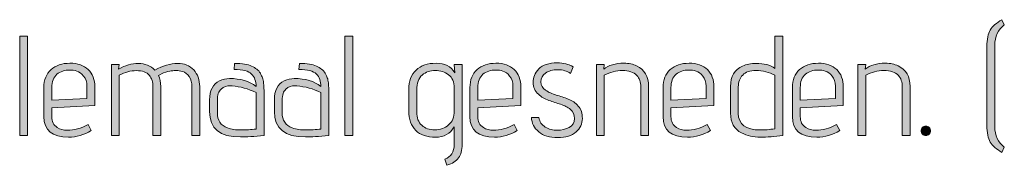
# Model space of a CAD drawing. Units: inches. Extents: x 5 to 1525, y -755 to -5.
# Drawn here: x 555 to 614, y -374 to -365 of the extents above; entities that cross this region are included whole.
import ezdxf

# ---------------------------------------------------------------- set-up
doc = ezdxf.new("R2010")
doc.units = ezdxf.units.IN
doc.header["$MEASUREMENT"] = 0
doc.layers.add('OPMERKINGEN', color=7, linetype='Continuous')

# ---------------------------------------------------------------- blocks, each defined once
blk = doc.blocks.new('block 3')
at = {"layer": 'OPMERKINGEN'}
h = blk.add_hatch(color=250, dxfattribs=at)
h.dxf.hatch_style = 2
edge = h.paths.add_edge_path()
edge.add_spline(control_points=[(614.255, -373.024), (614.255, -373.024), (614.103, -373.338), (614.103, -373.338), (613.781, -373.151), (613.553, -372.947), (613.417, -372.724), (613.282, -372.501), (613.214, -372.169), (613.214, -371.729), (613.214, -371.729), (613.214, -367.022), (613.214, -367.022), (613.214, -366.581), (613.282, -366.25), (613.417, -366.027), (613.553, -365.804), (613.781, -365.599), (614.103, -365.413), (614.103, -365.413), (614.255, -365.726), (614.255, -365.726), (613.877, -366.008), (613.688, -366.415), (613.688, -366.945), (613.688, -366.945), (613.688, -371.805), (613.688, -371.805), (613.688, -372.336), (613.877, -372.742), (614.255, -373.024)], knot_values=[0, 0, 0, 0, 1, 1, 1, 2, 2, 2, 3, 3, 3, 4, 4, 4, 5, 5, 5, 6, 6, 6, 7, 7, 7, 8, 8, 8, 9, 9, 9, 10, 10, 10, 10], degree=3, periodic=1)
h = blk.add_hatch(color=250, dxfattribs=at)
h.dxf.hatch_style = 2
h.paths.add_polyline_path([(555.81, -372.33), (555.336, -372.33), (555.336, -366.403), (555.81, -366.403)])
h = blk.add_hatch(color=250, dxfattribs=at)
h.dxf.hatch_style = 2
h.paths.add_polyline_path([(575.275, -372.33), (574.801, -372.33), (574.801, -366.403), (575.275, -366.403)])
h = blk.add_hatch(color=250, dxfattribs=at)
h.dxf.hatch_style = 2
edge = h.paths.add_edge_path()
edge.add_spline(control_points=[(599.405, -368.021), (599.873, -368.021), (600.246, -368.119), (600.523, -368.317), (600.523, -368.317), (600.523, -366.403), (600.523, -366.403), (600.523, -366.403), (600.997, -366.403), (600.997, -366.403), (600.997, -366.403), (600.997, -372.33), (600.997, -372.33), (600.511, -372.398), (600.063, -372.432), (599.651, -372.432), (599.239, -372.432), (598.866, -372.347), (598.533, -372.178), (598.093, -371.952), (597.873, -371.56), (597.873, -371.001), (597.873, -371.001), (597.873, -369.401), (597.873, -369.401), (597.873, -368.808), (598.112, -368.402), (598.592, -368.181), (598.824, -368.074), (599.095, -368.021), (599.405, -368.021)], knot_values=[0, 0, 0, 0, 1, 1, 1, 2, 2, 2, 3, 3, 3, 4, 4, 4, 5, 5, 5, 6, 6, 6, 7, 7, 7, 8, 8, 8, 9, 9, 9, 10, 10, 10, 10], degree=3, periodic=1)
edge = h.paths.add_edge_path()
edge.add_spline(control_points=[(600.523, -368.732), (600.178, -368.54), (599.803, -368.444), (599.397, -368.444), (599.041, -368.444), (598.776, -368.534), (598.6, -368.715), (598.425, -368.896), (598.338, -369.133), (598.338, -369.426), (598.338, -369.426), (598.338, -371.009), (598.338, -371.009), (598.338, -371.67), (598.781, -372), (599.667, -372), (599.921, -372), (600.206, -371.975), (600.523, -371.924), (600.523, -371.924), (600.523, -368.732), (600.523, -368.732)], knot_values=[0, 0, 0, 0, 1, 1, 1, 2, 2, 2, 3, 3, 3, 4, 4, 4, 5, 5, 5, 6, 6, 6, 7, 7, 7, 7], degree=3, periodic=1)
h = blk.add_hatch(color=250, dxfattribs=at)
h.dxf.hatch_style = 2
edge = h.paths.add_edge_path()
edge.add_spline(control_points=[(558.198, -372.017), (558.587, -372.017), (558.999, -371.901), (559.434, -371.67), (559.434, -371.67), (559.62, -372.034), (559.62, -372.034), (559.186, -372.299), (558.731, -372.432), (558.257, -372.432), (557.275, -372.432), (556.784, -372.02), (556.784, -371.196), (556.784, -371.196), (556.784, -369.46), (556.784, -369.46), (556.784, -369.003), (556.927, -368.647), (557.211, -368.393), (557.496, -368.139), (557.873, -368.012), (558.342, -368.012), (558.81, -368.012), (559.176, -368.138), (559.438, -368.389), (559.701, -368.64), (559.832, -368.989), (559.832, -369.434), (559.832, -369.434), (559.832, -370.535), (559.832, -370.535), (559.832, -370.535), (557.258, -370.679), (557.258, -370.679), (557.258, -370.679), (557.258, -371.196), (557.258, -371.196), (557.258, -371.5), (557.368, -371.721), (557.588, -371.856), (557.758, -371.963), (557.961, -372.017), (558.198, -372.017)], knot_values=[0, 0, 0, 0, 1, 1, 1, 2, 2, 2, 3, 3, 3, 4, 4, 4, 5, 5, 5, 6, 6, 6, 7, 7, 7, 8, 8, 8, 9, 9, 9, 10, 10, 10, 11, 11, 11, 12, 12, 12, 13, 13, 13, 14, 14, 14, 14], degree=3, periodic=1)
edge = h.paths.add_edge_path()
edge.add_spline(control_points=[(559.358, -370.112), (559.358, -370.112), (559.358, -369.375), (559.358, -369.375), (559.358, -369.133), (559.293, -368.934), (559.163, -368.778), (559.033, -368.623), (558.898, -368.524), (558.757, -368.482), (558.616, -368.44), (558.474, -368.419), (558.334, -368.419), (558.023, -368.419), (557.766, -368.503), (557.563, -368.672), (557.36, -368.842), (557.258, -369.107), (557.258, -369.468), (557.258, -369.468), (557.258, -370.213), (557.258, -370.213), (557.258, -370.213), (559.358, -370.112), (559.358, -370.112)], knot_values=[0, 0, 0, 0, 1, 1, 1, 2, 2, 2, 3, 3, 3, 4, 4, 4, 5, 5, 5, 6, 6, 6, 7, 7, 7, 8, 8, 8, 8], degree=3, periodic=1)
h = blk.add_hatch(color=250, dxfattribs=at)
h.dxf.hatch_style = 2
edge = h.paths.add_edge_path()
edge.add_spline(control_points=[(563.422, -368.427), (563.901, -368.156), (564.356, -368.021), (564.785, -368.021), (565.191, -368.021), (565.513, -368.15), (565.75, -368.41), (565.987, -368.67), (566.106, -369), (566.106, -369.401), (566.106, -369.401), (566.106, -372.33), (566.106, -372.33), (566.106, -372.33), (565.64, -372.33), (565.64, -372.33), (565.64, -372.33), (565.64, -369.426), (565.64, -369.426), (565.64, -369.172), (565.586, -368.966), (565.479, -368.808), (565.372, -368.65), (565.242, -368.551), (565.09, -368.512), (564.937, -368.472), (564.815, -368.452), (564.721, -368.452), (564.628, -368.452), (564.524, -368.456), (564.408, -368.465), (564.293, -368.474), (564.139, -368.515), (563.947, -368.588), (563.947, -368.588), (563.633, -368.74), (563.633, -368.74), (563.73, -368.932), (563.777, -369.152), (563.777, -369.401), (563.777, -369.401), (563.777, -372.33), (563.777, -372.33), (563.777, -372.33), (563.312, -372.33), (563.312, -372.33), (563.312, -372.33), (563.312, -369.426), (563.312, -369.426), (563.312, -369.133), (563.241, -368.904), (563.1, -368.74), (562.931, -368.548), (562.673, -368.452), (562.325, -368.452), (561.978, -368.452), (561.635, -368.546), (561.297, -368.732), (561.297, -368.732), (561.297, -372.33), (561.297, -372.33), (561.297, -372.33), (560.823, -372.33), (560.823, -372.33), (560.823, -372.33), (560.823, -368.088), (560.823, -368.088), (560.823, -368.088), (561.297, -368.088), (561.297, -368.088), (561.297, -368.088), (561.254, -368.359), (561.254, -368.359), (561.644, -368.139), (562.038, -368.029), (562.436, -368.029), (562.834, -368.029), (563.162, -368.162), (563.422, -368.427)], knot_values=[0, 0, 0, 0, 1, 1, 1, 2, 2, 2, 3, 3, 3, 4, 4, 4, 5, 5, 5, 6, 6, 6, 7, 7, 7, 8, 8, 8, 9, 9, 9, 10, 10, 10, 11, 11, 11, 12, 12, 12, 13, 13, 13, 14, 14, 14, 15, 15, 15, 16, 16, 16, 17, 17, 17, 18, 18, 18, 19, 19, 19, 20, 20, 20, 21, 21, 21, 22, 22, 22, 23, 23, 23, 24, 24, 24, 25, 25, 25, 26, 26, 26, 26], degree=3, periodic=1)
h = blk.add_hatch(color=250, dxfattribs=at)
h.dxf.hatch_style = 2
edge = h.paths.add_edge_path()
edge.add_spline(control_points=[(568.552, -372.415), (567.316, -372.415), (566.698, -371.91), (566.698, -370.899), (566.698, -370.899), (566.698, -370.197), (566.698, -370.197), (566.698, -369.638), (566.893, -369.262), (567.283, -369.07), (567.486, -368.975), (567.686, -368.926), (567.884, -368.926), (568.55, -368.926), (569.083, -369.084), (569.484, -369.401), (569.484, -369.09), (569.394, -368.843), (569.213, -368.66), (569.032, -368.476), (568.685, -368.385), (568.172, -368.385), (568.172, -368.385), (568.197, -368.021), (568.197, -368.021), (568.654, -368.021), (568.993, -368.074), (569.213, -368.181), (569.331, -368.244), (569.436, -368.306), (569.526, -368.368), (569.617, -368.43), (569.687, -368.512), (569.738, -368.613), (569.789, -368.715), (569.831, -368.804), (569.865, -368.88), (569.899, -368.956), (569.921, -369.059), (569.932, -369.189), (569.949, -369.387), (569.958, -369.593), (569.958, -369.807), (569.958, -369.807), (569.958, -372.33), (569.958, -372.33), (569.371, -372.387), (568.902, -372.415), (568.552, -372.415)], knot_values=[0, 0, 0, 0, 1, 1, 1, 2, 2, 2, 3, 3, 3, 4, 4, 4, 5, 5, 5, 6, 6, 6, 7, 7, 7, 8, 8, 8, 9, 9, 9, 10, 10, 10, 11, 11, 11, 12, 12, 12, 13, 13, 13, 14, 14, 14, 15, 15, 15, 16, 16, 16, 16], degree=3, periodic=1)
edge = h.paths.add_edge_path()
edge.add_spline(control_points=[(569.484, -371.941), (569.484, -371.941), (569.484, -369.765), (569.484, -369.765), (569.015, -369.539), (568.535, -369.406), (568.045, -369.367), (568.011, -369.361), (567.977, -369.358), (567.943, -369.358), (567.728, -369.358), (567.545, -369.425), (567.393, -369.557), (567.24, -369.69), (567.164, -369.912), (567.164, -370.222), (567.164, -370.222), (567.164, -370.959), (567.164, -370.959), (567.164, -371.427), (567.367, -371.732), (567.773, -371.873), (568.011, -371.958), (568.279, -372), (568.578, -372), (568.877, -372), (569.179, -371.98), (569.484, -371.941)], knot_values=[0, 0, 0, 0, 1, 1, 1, 2, 2, 2, 3, 3, 3, 4, 4, 4, 5, 5, 5, 6, 6, 6, 7, 7, 7, 8, 8, 8, 9, 9, 9, 9], degree=3, periodic=1)
h = blk.add_hatch(color=250, dxfattribs=at)
h.dxf.hatch_style = 2
edge = h.paths.add_edge_path()
edge.add_spline(control_points=[(572.43, -372.415), (571.194, -372.415), (570.576, -371.91), (570.576, -370.899), (570.576, -370.899), (570.576, -370.197), (570.576, -370.197), (570.576, -369.638), (570.771, -369.262), (571.16, -369.07), (571.364, -368.975), (571.564, -368.926), (571.761, -368.926), (572.427, -368.926), (572.961, -369.084), (573.362, -369.401), (573.362, -369.09), (573.271, -368.843), (573.091, -368.66), (572.91, -368.476), (572.563, -368.385), (572.049, -368.385), (572.049, -368.385), (572.075, -368.021), (572.075, -368.021), (572.532, -368.021), (572.87, -368.074), (573.091, -368.181), (573.209, -368.244), (573.313, -368.306), (573.404, -368.368), (573.494, -368.43), (573.565, -368.512), (573.616, -368.613), (573.667, -368.715), (573.709, -368.804), (573.743, -368.88), (573.777, -368.956), (573.799, -369.059), (573.81, -369.189), (573.827, -369.387), (573.836, -369.593), (573.836, -369.807), (573.836, -369.807), (573.836, -372.33), (573.836, -372.33), (573.249, -372.387), (572.78, -372.415), (572.43, -372.415)], knot_values=[0, 0, 0, 0, 1, 1, 1, 2, 2, 2, 3, 3, 3, 4, 4, 4, 5, 5, 5, 6, 6, 6, 7, 7, 7, 8, 8, 8, 9, 9, 9, 10, 10, 10, 11, 11, 11, 12, 12, 12, 13, 13, 13, 14, 14, 14, 15, 15, 15, 16, 16, 16, 16], degree=3, periodic=1)
edge = h.paths.add_edge_path()
edge.add_spline(control_points=[(573.362, -371.941), (573.362, -371.941), (573.362, -369.765), (573.362, -369.765), (572.893, -369.539), (572.413, -369.406), (571.922, -369.367), (571.889, -369.361), (571.855, -369.358), (571.821, -369.358), (571.606, -369.358), (571.423, -369.425), (571.271, -369.557), (571.118, -369.69), (571.042, -369.912), (571.042, -370.222), (571.042, -370.222), (571.042, -370.959), (571.042, -370.959), (571.042, -371.427), (571.245, -371.732), (571.651, -371.873), (571.889, -371.958), (572.157, -372), (572.456, -372), (572.755, -372), (573.057, -371.98), (573.362, -371.941)], knot_values=[0, 0, 0, 0, 1, 1, 1, 2, 2, 2, 3, 3, 3, 4, 4, 4, 5, 5, 5, 6, 6, 6, 7, 7, 7, 8, 8, 8, 9, 9, 9, 9], degree=3, periodic=1)
h = blk.add_hatch(color=250, dxfattribs=at)
h.dxf.hatch_style = 2
edge = h.paths.add_edge_path()
edge.add_spline(control_points=[(580.905, -374.108), (580.905, -374.108), (580.778, -373.744), (580.778, -373.744), (581.151, -373.603), (581.337, -373.309), (581.337, -372.863), (581.337, -372.863), (581.337, -371.814), (581.337, -371.814), (581.1, -372.226), (580.726, -372.432), (580.215, -372.432), (579.704, -372.432), (579.311, -372.296), (579.034, -372.025), (578.758, -371.754), (578.619, -371.359), (578.619, -370.84), (578.619, -370.84), (578.619, -369.578), (578.619, -369.578), (578.619, -369.082), (578.765, -368.697), (579.055, -368.423), (579.346, -368.149), (579.745, -368.012), (580.253, -368.012), (580.761, -368.012), (581.134, -368.201), (581.371, -368.579), (581.371, -368.579), (581.337, -368.088), (581.337, -368.088), (581.337, -368.088), (581.811, -368.088), (581.811, -368.088), (581.811, -368.088), (581.811, -372.872), (581.811, -372.872), (581.811, -373.211), (581.741, -373.476), (581.6, -373.668), (581.458, -373.86), (581.227, -374.006), (580.905, -374.108)], knot_values=[0, 0, 0, 0, 1, 1, 1, 2, 2, 2, 3, 3, 3, 4, 4, 4, 5, 5, 5, 6, 6, 6, 7, 7, 7, 8, 8, 8, 9, 9, 9, 10, 10, 10, 11, 11, 11, 12, 12, 12, 13, 13, 13, 14, 14, 14, 15, 15, 15, 15], degree=3, periodic=1)
edge = h.paths.add_edge_path()
edge.add_spline(control_points=[(581.337, -370.865), (581.337, -370.865), (581.337, -369.485), (581.337, -369.485), (581.337, -369.135), (581.224, -368.874), (580.998, -368.702), (580.773, -368.53), (580.508, -368.444), (580.203, -368.444), (579.898, -368.444), (579.637, -368.536), (579.42, -368.719), (579.202, -368.903), (579.094, -369.203), (579.094, -369.621), (579.094, -369.621), (579.094, -370.916), (579.094, -370.916), (579.094, -371.272), (579.194, -371.54), (579.394, -371.721), (579.594, -371.901), (579.857, -371.991), (580.182, -371.991), (580.506, -371.991), (580.78, -371.894), (581.003, -371.699), (581.226, -371.505), (581.337, -371.227), (581.337, -370.865)], knot_values=[0, 0, 0, 0, 1, 1, 1, 2, 2, 2, 3, 3, 3, 4, 4, 4, 5, 5, 5, 6, 6, 6, 7, 7, 7, 8, 8, 8, 9, 9, 9, 10, 10, 10, 10], degree=3, periodic=1)
h = blk.add_hatch(color=250, dxfattribs=at)
h.dxf.hatch_style = 2
edge = h.paths.add_edge_path()
edge.add_spline(control_points=[(583.691, -372.017), (584.08, -372.017), (584.492, -371.901), (584.927, -371.67), (584.927, -371.67), (585.113, -372.034), (585.113, -372.034), (584.679, -372.299), (584.224, -372.432), (583.75, -372.432), (582.768, -372.432), (582.277, -372.02), (582.277, -371.196), (582.277, -371.196), (582.277, -369.46), (582.277, -369.46), (582.277, -369.003), (582.42, -368.647), (582.704, -368.393), (582.989, -368.139), (583.366, -368.012), (583.835, -368.012), (584.303, -368.012), (584.669, -368.138), (584.931, -368.389), (585.194, -368.64), (585.325, -368.989), (585.325, -369.434), (585.325, -369.434), (585.325, -370.535), (585.325, -370.535), (585.325, -370.535), (582.751, -370.679), (582.751, -370.679), (582.751, -370.679), (582.751, -371.196), (582.751, -371.196), (582.751, -371.5), (582.861, -371.721), (583.081, -371.856), (583.251, -371.963), (583.454, -372.017), (583.691, -372.017)], knot_values=[0, 0, 0, 0, 1, 1, 1, 2, 2, 2, 3, 3, 3, 4, 4, 4, 5, 5, 5, 6, 6, 6, 7, 7, 7, 8, 8, 8, 9, 9, 9, 10, 10, 10, 11, 11, 11, 12, 12, 12, 13, 13, 13, 14, 14, 14, 14], degree=3, periodic=1)
edge = h.paths.add_edge_path()
edge.add_spline(control_points=[(584.851, -370.112), (584.851, -370.112), (584.851, -369.375), (584.851, -369.375), (584.851, -369.133), (584.786, -368.934), (584.656, -368.778), (584.526, -368.623), (584.391, -368.524), (584.25, -368.482), (584.109, -368.44), (583.967, -368.419), (583.827, -368.419), (583.516, -368.419), (583.259, -368.503), (583.056, -368.672), (582.853, -368.842), (582.751, -369.107), (582.751, -369.468), (582.751, -369.468), (582.751, -370.213), (582.751, -370.213), (582.751, -370.213), (584.851, -370.112), (584.851, -370.112)], knot_values=[0, 0, 0, 0, 1, 1, 1, 2, 2, 2, 3, 3, 3, 4, 4, 4, 5, 5, 5, 6, 6, 6, 7, 7, 7, 8, 8, 8, 8], degree=3, periodic=1)
h = blk.add_hatch(color=250, dxfattribs=at)
h.dxf.hatch_style = 2
edge = h.paths.add_edge_path()
edge.add_spline(control_points=[(585.96, -371.255), (585.96, -371.255), (586.409, -371.255), (586.409, -371.255), (586.443, -371.509), (586.57, -371.699), (586.79, -371.826), (587.01, -371.953), (587.251, -372.017), (587.513, -372.017), (587.776, -372.017), (588.012, -371.959), (588.221, -371.843), (588.429, -371.728), (588.534, -371.553), (588.534, -371.318), (588.534, -371.084), (588.453, -370.902), (588.292, -370.772), (588.132, -370.642), (587.936, -370.541), (587.704, -370.467), (587.472, -370.394), (587.239, -370.316), (587.002, -370.234), (586.764, -370.153), (586.555, -370.03), (586.375, -369.866), (586.16, -369.675), (586.053, -369.436), (586.053, -369.151), (586.053, -368.866), (586.167, -368.6), (586.396, -368.355), (586.625, -368.109), (586.996, -367.987), (587.509, -367.987), (587.69, -367.987), (587.859, -368.008), (588.018, -368.05), (588.175, -368.093), (588.288, -368.134), (588.356, -368.173), (588.356, -368.173), (588.458, -368.232), (588.458, -368.232), (588.458, -368.232), (588.297, -368.622), (588.297, -368.622), (588.094, -368.475), (587.84, -368.402), (587.535, -368.402), (587.23, -368.402), (586.986, -368.466), (586.802, -368.596), (586.619, -368.726), (586.527, -368.901), (586.527, -369.121), (586.527, -369.336), (586.621, -369.504), (586.807, -369.625), (586.993, -369.746), (587.206, -369.842), (587.446, -369.913), (587.686, -369.984), (587.924, -370.064), (588.161, -370.154), (588.399, -370.244), (588.599, -370.383), (588.762, -370.569), (588.926, -370.755), (589.008, -371.004), (589.008, -371.314), (589.008, -371.625), (588.882, -371.893), (588.631, -372.119), (588.38, -372.344), (588.013, -372.457), (587.531, -372.457), (587.048, -372.457), (586.668, -372.341), (586.392, -372.11), (586.115, -371.878), (585.971, -371.594), (585.96, -371.255)], knot_values=[0, 0, 0, 0, 1, 1, 1, 2, 2, 2, 3, 3, 3, 4, 4, 4, 5, 5, 5, 6, 6, 6, 7, 7, 7, 8, 8, 8, 9, 9, 9, 10, 10, 10, 11, 11, 11, 12, 12, 12, 13, 13, 13, 14, 14, 14, 15, 15, 15, 16, 16, 16, 17, 17, 17, 18, 18, 18, 19, 19, 19, 20, 20, 20, 21, 21, 21, 22, 22, 22, 23, 23, 23, 24, 24, 24, 25, 25, 25, 26, 26, 26, 27, 27, 27, 28, 28, 28, 28], degree=3, periodic=1)
h = blk.add_hatch(color=250, dxfattribs=at)
h.dxf.hatch_style = 2
edge = h.paths.add_edge_path()
edge.add_spline(control_points=[(590.286, -368.376), (590.574, -368.134), (590.978, -368.012), (591.497, -368.012), (591.791, -368.012), (592.042, -368.066), (592.25, -368.173), (592.73, -368.393), (592.97, -368.802), (592.97, -369.401), (592.97, -369.401), (592.97, -372.33), (592.97, -372.33), (592.97, -372.33), (592.505, -372.33), (592.505, -372.33), (592.505, -372.33), (592.505, -369.426), (592.505, -369.426), (592.505, -369.133), (592.426, -368.904), (592.268, -368.74), (592.075, -368.543), (591.789, -368.444), (591.408, -368.444), (591.027, -368.444), (590.664, -368.54), (590.32, -368.732), (590.32, -368.732), (590.32, -372.33), (590.32, -372.33), (590.32, -372.33), (589.846, -372.33), (589.846, -372.33), (589.846, -372.33), (589.846, -368.088), (589.846, -368.088), (589.846, -368.088), (590.32, -368.088), (590.32, -368.088), (590.32, -368.088), (590.286, -368.376), (590.286, -368.376)], knot_values=[0, 0, 0, 0, 1, 1, 1, 2, 2, 2, 3, 3, 3, 4, 4, 4, 5, 5, 5, 6, 6, 6, 7, 7, 7, 8, 8, 8, 9, 9, 9, 10, 10, 10, 11, 11, 11, 12, 12, 12, 13, 13, 13, 14, 14, 14, 14], degree=3, periodic=1)
h = blk.add_hatch(color=250, dxfattribs=at)
h.dxf.hatch_style = 2
edge = h.paths.add_edge_path()
edge.add_spline(control_points=[(595.248, -372.017), (595.637, -372.017), (596.049, -371.901), (596.484, -371.67), (596.484, -371.67), (596.67, -372.034), (596.67, -372.034), (596.235, -372.299), (595.781, -372.432), (595.307, -372.432), (594.325, -372.432), (593.834, -372.02), (593.834, -371.196), (593.834, -371.196), (593.834, -369.46), (593.834, -369.46), (593.834, -369.003), (593.976, -368.647), (594.261, -368.393), (594.546, -368.139), (594.923, -368.012), (595.392, -368.012), (595.86, -368.012), (596.226, -368.138), (596.488, -368.389), (596.751, -368.64), (596.882, -368.989), (596.882, -369.434), (596.882, -369.434), (596.882, -370.535), (596.882, -370.535), (596.882, -370.535), (594.308, -370.679), (594.308, -370.679), (594.308, -370.679), (594.308, -371.196), (594.308, -371.196), (594.308, -371.5), (594.418, -371.721), (594.638, -371.856), (594.807, -371.963), (595.011, -372.017), (595.248, -372.017)], knot_values=[0, 0, 0, 0, 1, 1, 1, 2, 2, 2, 3, 3, 3, 4, 4, 4, 5, 5, 5, 6, 6, 6, 7, 7, 7, 8, 8, 8, 9, 9, 9, 10, 10, 10, 11, 11, 11, 12, 12, 12, 13, 13, 13, 14, 14, 14, 14], degree=3, periodic=1)
edge = h.paths.add_edge_path()
edge.add_spline(control_points=[(596.408, -370.112), (596.408, -370.112), (596.408, -369.375), (596.408, -369.375), (596.408, -369.133), (596.343, -368.934), (596.213, -368.778), (596.083, -368.623), (595.948, -368.524), (595.807, -368.482), (595.666, -368.44), (595.524, -368.419), (595.383, -368.419), (595.073, -368.419), (594.816, -368.503), (594.613, -368.672), (594.41, -368.842), (594.308, -369.107), (594.308, -369.468), (594.308, -369.468), (594.308, -370.213), (594.308, -370.213), (594.308, -370.213), (596.408, -370.112), (596.408, -370.112)], knot_values=[0, 0, 0, 0, 1, 1, 1, 2, 2, 2, 3, 3, 3, 4, 4, 4, 5, 5, 5, 6, 6, 6, 7, 7, 7, 8, 8, 8, 8], degree=3, periodic=1)
h = blk.add_hatch(color=250, dxfattribs=at)
h.dxf.hatch_style = 2
edge = h.paths.add_edge_path()
edge.add_spline(control_points=[(602.986, -372.017), (603.376, -372.017), (603.788, -371.901), (604.222, -371.67), (604.222, -371.67), (604.409, -372.034), (604.409, -372.034), (603.974, -372.299), (603.52, -372.432), (603.045, -372.432), (602.064, -372.432), (601.572, -372.02), (601.572, -371.196), (601.572, -371.196), (601.572, -369.46), (601.572, -369.46), (601.572, -369.003), (601.715, -368.647), (602, -368.393), (602.285, -368.139), (602.662, -368.012), (603.13, -368.012), (603.599, -368.012), (603.964, -368.138), (604.227, -368.389), (604.489, -368.64), (604.62, -368.989), (604.62, -369.434), (604.62, -369.434), (604.62, -370.535), (604.62, -370.535), (604.62, -370.535), (602.046, -370.679), (602.046, -370.679), (602.046, -370.679), (602.046, -371.196), (602.046, -371.196), (602.046, -371.5), (602.157, -371.721), (602.377, -371.856), (602.546, -371.963), (602.749, -372.017), (602.986, -372.017)], knot_values=[0, 0, 0, 0, 1, 1, 1, 2, 2, 2, 3, 3, 3, 4, 4, 4, 5, 5, 5, 6, 6, 6, 7, 7, 7, 8, 8, 8, 9, 9, 9, 10, 10, 10, 11, 11, 11, 12, 12, 12, 13, 13, 13, 14, 14, 14, 14], degree=3, periodic=1)
edge = h.paths.add_edge_path()
edge.add_spline(control_points=[(604.146, -370.112), (604.146, -370.112), (604.146, -369.375), (604.146, -369.375), (604.146, -369.133), (604.081, -368.934), (603.951, -368.778), (603.822, -368.623), (603.686, -368.524), (603.545, -368.482), (603.404, -368.44), (603.263, -368.419), (603.122, -368.419), (602.811, -368.419), (602.554, -368.503), (602.351, -368.672), (602.148, -368.842), (602.046, -369.107), (602.046, -369.468), (602.046, -369.468), (602.046, -370.213), (602.046, -370.213), (602.046, -370.213), (604.146, -370.112), (604.146, -370.112)], knot_values=[0, 0, 0, 0, 1, 1, 1, 2, 2, 2, 3, 3, 3, 4, 4, 4, 5, 5, 5, 6, 6, 6, 7, 7, 7, 8, 8, 8, 8], degree=3, periodic=1)
h = blk.add_hatch(color=250, dxfattribs=at)
h.dxf.hatch_style = 2
edge = h.paths.add_edge_path()
edge.add_spline(control_points=[(605.933, -368.376), (606.22, -368.134), (606.624, -368.012), (607.143, -368.012), (607.437, -368.012), (607.688, -368.066), (607.897, -368.173), (608.377, -368.393), (608.616, -368.802), (608.616, -369.401), (608.616, -369.401), (608.616, -372.33), (608.616, -372.33), (608.616, -372.33), (608.151, -372.33), (608.151, -372.33), (608.151, -372.33), (608.151, -369.426), (608.151, -369.426), (608.151, -369.133), (608.072, -368.904), (607.914, -368.74), (607.722, -368.543), (607.435, -368.444), (607.054, -368.444), (606.673, -368.444), (606.311, -368.54), (605.966, -368.732), (605.966, -368.732), (605.966, -372.33), (605.966, -372.33), (605.966, -372.33), (605.492, -372.33), (605.492, -372.33), (605.492, -372.33), (605.492, -368.088), (605.492, -368.088), (605.492, -368.088), (605.966, -368.088), (605.966, -368.088), (605.966, -368.088), (605.933, -368.376), (605.933, -368.376)], knot_values=[0, 0, 0, 0, 1, 1, 1, 2, 2, 2, 3, 3, 3, 4, 4, 4, 5, 5, 5, 6, 6, 6, 7, 7, 7, 8, 8, 8, 9, 9, 9, 10, 10, 10, 11, 11, 11, 12, 12, 12, 13, 13, 13, 14, 14, 14, 14], degree=3, periodic=1)
h = blk.add_hatch(color=250, dxfattribs=at)
h.dxf.hatch_style = 2
edge = h.paths.add_edge_path()
edge.add_spline(control_points=[(609.755, -372.245), (609.702, -372.302), (609.635, -372.33), (609.556, -372.33), (609.477, -372.33), (609.411, -372.302), (609.357, -372.245), (609.304, -372.189), (609.277, -372.124), (609.277, -372.051), (609.277, -371.977), (609.304, -371.913), (609.357, -371.856), (609.411, -371.8), (609.477, -371.771), (609.556, -371.771), (609.635, -371.771), (609.702, -371.8), (609.755, -371.856), (609.809, -371.913), (609.836, -371.977), (609.836, -372.051), (609.836, -372.124), (609.809, -372.189), (609.755, -372.245)], knot_values=[0, 0, 0, 0, 1, 1, 1, 2, 2, 2, 3, 3, 3, 4, 4, 4, 5, 5, 5, 6, 6, 6, 7, 7, 7, 8, 8, 8, 8], degree=3, periodic=1)
at = {"layer": 'OPMERKINGEN', "lineweight": 0}
for points in [[(555.81, -372.33), (555.336, -372.33), (555.336, -366.403), (555.81, -366.403), (555.81, -372.33)], [(575.275, -372.33), (574.801, -372.33), (574.801, -366.403), (575.275, -366.403), (575.275, -372.33)]]:
    blk.add_lwpolyline(points, dxfattribs=at)
for points, knots in [([(614.255, -373.024), (614.255, -373.024), (614.103, -373.338), (614.103, -373.338), (613.781, -373.151), (613.553, -372.947), (613.417, -372.724), (613.282, -372.501), (613.214, -372.169), (613.214, -371.729), (613.214, -371.729), (613.214, -367.022), (613.214, -367.022), (613.214, -366.581), (613.282, -366.25), (613.417, -366.027), (613.553, -365.804), (613.781, -365.599), (614.103, -365.413), (614.103, -365.413), (614.255, -365.726), (614.255, -365.726), (613.877, -366.008), (613.688, -366.415), (613.688, -366.945), (613.688, -366.945), (613.688, -371.805), (613.688, -371.805), (613.688, -372.336), (613.877, -372.742), (614.255, -373.024)], [0, 0, 0, 0, 1, 1, 1, 2, 2, 2, 3, 3, 3, 4, 4, 4, 5, 5, 5, 6, 6, 6, 7, 7, 7, 8, 8, 8, 9, 9, 9, 10, 10, 10, 10]), ([(599.405, -368.021), (599.873, -368.021), (600.246, -368.119), (600.523, -368.317), (600.523, -368.317), (600.523, -366.403), (600.523, -366.403), (600.523, -366.403), (600.997, -366.403), (600.997, -366.403), (600.997, -366.403), (600.997, -372.33), (600.997, -372.33), (600.511, -372.398), (600.063, -372.432), (599.651, -372.432), (599.239, -372.432), (598.866, -372.347), (598.533, -372.178), (598.093, -371.952), (597.873, -371.56), (597.873, -371.001), (597.873, -371.001), (597.873, -369.401), (597.873, -369.401), (597.873, -368.808), (598.112, -368.402), (598.592, -368.181), (598.824, -368.074), (599.095, -368.021), (599.405, -368.021)], [0, 0, 0, 0, 1, 1, 1, 2, 2, 2, 3, 3, 3, 4, 4, 4, 5, 5, 5, 6, 6, 6, 7, 7, 7, 8, 8, 8, 9, 9, 9, 10, 10, 10, 10]), ([(558.198, -372.017), (558.587, -372.017), (558.999, -371.901), (559.434, -371.67), (559.434, -371.67), (559.62, -372.034), (559.62, -372.034), (559.186, -372.299), (558.731, -372.432), (558.257, -372.432), (557.275, -372.432), (556.784, -372.02), (556.784, -371.196), (556.784, -371.196), (556.784, -369.46), (556.784, -369.46), (556.784, -369.003), (556.927, -368.647), (557.211, -368.393), (557.496, -368.139), (557.873, -368.012), (558.342, -368.012), (558.81, -368.012), (559.176, -368.138), (559.438, -368.389), (559.701, -368.64), (559.832, -368.989), (559.832, -369.434), (559.832, -369.434), (559.832, -370.535), (559.832, -370.535), (559.832, -370.535), (557.258, -370.679), (557.258, -370.679), (557.258, -370.679), (557.258, -371.196), (557.258, -371.196), (557.258, -371.5), (557.368, -371.721), (557.588, -371.856), (557.758, -371.963), (557.961, -372.017), (558.198, -372.017)], [0, 0, 0, 0, 1, 1, 1, 2, 2, 2, 3, 3, 3, 4, 4, 4, 5, 5, 5, 6, 6, 6, 7, 7, 7, 8, 8, 8, 9, 9, 9, 10, 10, 10, 11, 11, 11, 12, 12, 12, 13, 13, 13, 14, 14, 14, 14]), ([(563.422, -368.427), (563.901, -368.156), (564.356, -368.021), (564.785, -368.021), (565.191, -368.021), (565.513, -368.15), (565.75, -368.41), (565.987, -368.67), (566.106, -369), (566.106, -369.401), (566.106, -369.401), (566.106, -372.33), (566.106, -372.33), (566.106, -372.33), (565.64, -372.33), (565.64, -372.33), (565.64, -372.33), (565.64, -369.426), (565.64, -369.426), (565.64, -369.172), (565.586, -368.966), (565.479, -368.808), (565.372, -368.65), (565.242, -368.551), (565.09, -368.512), (564.937, -368.472), (564.815, -368.452), (564.721, -368.452), (564.628, -368.452), (564.524, -368.456), (564.408, -368.465), (564.293, -368.474), (564.139, -368.515), (563.947, -368.588), (563.947, -368.588), (563.633, -368.74), (563.633, -368.74), (563.73, -368.932), (563.777, -369.152), (563.777, -369.401), (563.777, -369.401), (563.777, -372.33), (563.777, -372.33), (563.777, -372.33), (563.312, -372.33), (563.312, -372.33), (563.312, -372.33), (563.312, -369.426), (563.312, -369.426), (563.312, -369.133), (563.241, -368.904), (563.1, -368.74), (562.931, -368.548), (562.673, -368.452), (562.325, -368.452), (561.978, -368.452), (561.635, -368.546), (561.297, -368.732), (561.297, -368.732), (561.297, -372.33), (561.297, -372.33), (561.297, -372.33), (560.823, -372.33), (560.823, -372.33), (560.823, -372.33), (560.823, -368.088), (560.823, -368.088), (560.823, -368.088), (561.297, -368.088), (561.297, -368.088), (561.297, -368.088), (561.254, -368.359), (561.254, -368.359), (561.644, -368.139), (562.038, -368.029), (562.436, -368.029), (562.834, -368.029), (563.162, -368.162), (563.422, -368.427)], [0, 0, 0, 0, 1, 1, 1, 2, 2, 2, 3, 3, 3, 4, 4, 4, 5, 5, 5, 6, 6, 6, 7, 7, 7, 8, 8, 8, 9, 9, 9, 10, 10, 10, 11, 11, 11, 12, 12, 12, 13, 13, 13, 14, 14, 14, 15, 15, 15, 16, 16, 16, 17, 17, 17, 18, 18, 18, 19, 19, 19, 20, 20, 20, 21, 21, 21, 22, 22, 22, 23, 23, 23, 24, 24, 24, 25, 25, 25, 26, 26, 26, 26]), ([(568.552, -372.415), (567.316, -372.415), (566.698, -371.91), (566.698, -370.899), (566.698, -370.899), (566.698, -370.197), (566.698, -370.197), (566.698, -369.638), (566.893, -369.262), (567.283, -369.07), (567.486, -368.975), (567.686, -368.926), (567.884, -368.926), (568.55, -368.926), (569.083, -369.084), (569.484, -369.401), (569.484, -369.09), (569.394, -368.843), (569.213, -368.66), (569.032, -368.476), (568.685, -368.385), (568.172, -368.385), (568.172, -368.385), (568.197, -368.021), (568.197, -368.021), (568.654, -368.021), (568.993, -368.074), (569.213, -368.181), (569.331, -368.244), (569.436, -368.306), (569.526, -368.368), (569.617, -368.43), (569.687, -368.512), (569.738, -368.613), (569.789, -368.715), (569.831, -368.804), (569.865, -368.88), (569.899, -368.956), (569.921, -369.059), (569.932, -369.189), (569.949, -369.387), (569.958, -369.593), (569.958, -369.807), (569.958, -369.807), (569.958, -372.33), (569.958, -372.33), (569.371, -372.387), (568.902, -372.415), (568.552, -372.415)], [0, 0, 0, 0, 1, 1, 1, 2, 2, 2, 3, 3, 3, 4, 4, 4, 5, 5, 5, 6, 6, 6, 7, 7, 7, 8, 8, 8, 9, 9, 9, 10, 10, 10, 11, 11, 11, 12, 12, 12, 13, 13, 13, 14, 14, 14, 15, 15, 15, 16, 16, 16, 16]), ([(572.43, -372.415), (571.194, -372.415), (570.576, -371.91), (570.576, -370.899), (570.576, -370.899), (570.576, -370.197), (570.576, -370.197), (570.576, -369.638), (570.771, -369.262), (571.16, -369.07), (571.364, -368.975), (571.564, -368.926), (571.761, -368.926), (572.427, -368.926), (572.961, -369.084), (573.362, -369.401), (573.362, -369.09), (573.271, -368.843), (573.091, -368.66), (572.91, -368.476), (572.563, -368.385), (572.049, -368.385), (572.049, -368.385), (572.075, -368.021), (572.075, -368.021), (572.532, -368.021), (572.87, -368.074), (573.091, -368.181), (573.209, -368.244), (573.313, -368.306), (573.404, -368.368), (573.494, -368.43), (573.565, -368.512), (573.616, -368.613), (573.667, -368.715), (573.709, -368.804), (573.743, -368.88), (573.777, -368.956), (573.799, -369.059), (573.81, -369.189), (573.827, -369.387), (573.836, -369.593), (573.836, -369.807), (573.836, -369.807), (573.836, -372.33), (573.836, -372.33), (573.249, -372.387), (572.78, -372.415), (572.43, -372.415)], [0, 0, 0, 0, 1, 1, 1, 2, 2, 2, 3, 3, 3, 4, 4, 4, 5, 5, 5, 6, 6, 6, 7, 7, 7, 8, 8, 8, 9, 9, 9, 10, 10, 10, 11, 11, 11, 12, 12, 12, 13, 13, 13, 14, 14, 14, 15, 15, 15, 16, 16, 16, 16]), ([(580.905, -374.108), (580.905, -374.108), (580.778, -373.744), (580.778, -373.744), (581.151, -373.603), (581.337, -373.309), (581.337, -372.863), (581.337, -372.863), (581.337, -371.814), (581.337, -371.814), (581.1, -372.226), (580.726, -372.432), (580.215, -372.432), (579.704, -372.432), (579.311, -372.296), (579.034, -372.025), (578.758, -371.754), (578.619, -371.359), (578.619, -370.84), (578.619, -370.84), (578.619, -369.578), (578.619, -369.578), (578.619, -369.082), (578.765, -368.697), (579.055, -368.423), (579.346, -368.149), (579.745, -368.012), (580.253, -368.012), (580.761, -368.012), (581.134, -368.201), (581.371, -368.579), (581.371, -368.579), (581.337, -368.088), (581.337, -368.088), (581.337, -368.088), (581.811, -368.088), (581.811, -368.088), (581.811, -368.088), (581.811, -372.872), (581.811, -372.872), (581.811, -373.211), (581.741, -373.476), (581.6, -373.668), (581.458, -373.86), (581.227, -374.006), (580.905, -374.108)], [0, 0, 0, 0, 1, 1, 1, 2, 2, 2, 3, 3, 3, 4, 4, 4, 5, 5, 5, 6, 6, 6, 7, 7, 7, 8, 8, 8, 9, 9, 9, 10, 10, 10, 11, 11, 11, 12, 12, 12, 13, 13, 13, 14, 14, 14, 15, 15, 15, 15]), ([(583.691, -372.017), (584.08, -372.017), (584.492, -371.901), (584.927, -371.67), (584.927, -371.67), (585.113, -372.034), (585.113, -372.034), (584.679, -372.299), (584.224, -372.432), (583.75, -372.432), (582.768, -372.432), (582.277, -372.02), (582.277, -371.196), (582.277, -371.196), (582.277, -369.46), (582.277, -369.46), (582.277, -369.003), (582.42, -368.647), (582.704, -368.393), (582.989, -368.139), (583.366, -368.012), (583.835, -368.012), (584.303, -368.012), (584.669, -368.138), (584.931, -368.389), (585.194, -368.64), (585.325, -368.989), (585.325, -369.434), (585.325, -369.434), (585.325, -370.535), (585.325, -370.535), (585.325, -370.535), (582.751, -370.679), (582.751, -370.679), (582.751, -370.679), (582.751, -371.196), (582.751, -371.196), (582.751, -371.5), (582.861, -371.721), (583.081, -371.856), (583.251, -371.963), (583.454, -372.017), (583.691, -372.017)], [0, 0, 0, 0, 1, 1, 1, 2, 2, 2, 3, 3, 3, 4, 4, 4, 5, 5, 5, 6, 6, 6, 7, 7, 7, 8, 8, 8, 9, 9, 9, 10, 10, 10, 11, 11, 11, 12, 12, 12, 13, 13, 13, 14, 14, 14, 14]), ([(585.96, -371.255), (585.96, -371.255), (586.409, -371.255), (586.409, -371.255), (586.443, -371.509), (586.57, -371.699), (586.79, -371.826), (587.01, -371.953), (587.251, -372.017), (587.513, -372.017), (587.776, -372.017), (588.012, -371.959), (588.221, -371.843), (588.429, -371.728), (588.534, -371.553), (588.534, -371.318), (588.534, -371.084), (588.453, -370.902), (588.292, -370.772), (588.132, -370.642), (587.936, -370.541), (587.704, -370.467), (587.472, -370.394), (587.239, -370.316), (587.002, -370.234), (586.764, -370.153), (586.555, -370.03), (586.375, -369.866), (586.16, -369.675), (586.053, -369.436), (586.053, -369.151), (586.053, -368.866), (586.167, -368.6), (586.396, -368.355), (586.625, -368.109), (586.996, -367.987), (587.509, -367.987), (587.69, -367.987), (587.859, -368.008), (588.018, -368.05), (588.175, -368.093), (588.288, -368.134), (588.356, -368.173), (588.356, -368.173), (588.458, -368.232), (588.458, -368.232), (588.458, -368.232), (588.297, -368.622), (588.297, -368.622), (588.094, -368.475), (587.84, -368.402), (587.535, -368.402), (587.23, -368.402), (586.986, -368.466), (586.802, -368.596), (586.619, -368.726), (586.527, -368.901), (586.527, -369.121), (586.527, -369.336), (586.621, -369.504), (586.807, -369.625), (586.993, -369.746), (587.206, -369.842), (587.446, -369.913), (587.686, -369.984), (587.924, -370.064), (588.161, -370.154), (588.399, -370.244), (588.599, -370.383), (588.762, -370.569), (588.926, -370.755), (589.008, -371.004), (589.008, -371.314), (589.008, -371.625), (588.882, -371.893), (588.631, -372.119), (588.38, -372.344), (588.013, -372.457), (587.531, -372.457), (587.048, -372.457), (586.668, -372.341), (586.392, -372.11), (586.115, -371.878), (585.971, -371.594), (585.96, -371.255)], [0, 0, 0, 0, 1, 1, 1, 2, 2, 2, 3, 3, 3, 4, 4, 4, 5, 5, 5, 6, 6, 6, 7, 7, 7, 8, 8, 8, 9, 9, 9, 10, 10, 10, 11, 11, 11, 12, 12, 12, 13, 13, 13, 14, 14, 14, 15, 15, 15, 16, 16, 16, 17, 17, 17, 18, 18, 18, 19, 19, 19, 20, 20, 20, 21, 21, 21, 22, 22, 22, 23, 23, 23, 24, 24, 24, 25, 25, 25, 26, 26, 26, 27, 27, 27, 28, 28, 28, 28]), ([(590.286, -368.376), (590.574, -368.134), (590.978, -368.012), (591.497, -368.012), (591.791, -368.012), (592.042, -368.066), (592.25, -368.173), (592.73, -368.393), (592.97, -368.802), (592.97, -369.401), (592.97, -369.401), (592.97, -372.33), (592.97, -372.33), (592.97, -372.33), (592.505, -372.33), (592.505, -372.33), (592.505, -372.33), (592.505, -369.426), (592.505, -369.426), (592.505, -369.133), (592.426, -368.904), (592.268, -368.74), (592.075, -368.543), (591.789, -368.444), (591.408, -368.444), (591.027, -368.444), (590.664, -368.54), (590.32, -368.732), (590.32, -368.732), (590.32, -372.33), (590.32, -372.33), (590.32, -372.33), (589.846, -372.33), (589.846, -372.33), (589.846, -372.33), (589.846, -368.088), (589.846, -368.088), (589.846, -368.088), (590.32, -368.088), (590.32, -368.088), (590.32, -368.088), (590.286, -368.376), (590.286, -368.376)], [0, 0, 0, 0, 1, 1, 1, 2, 2, 2, 3, 3, 3, 4, 4, 4, 5, 5, 5, 6, 6, 6, 7, 7, 7, 8, 8, 8, 9, 9, 9, 10, 10, 10, 11, 11, 11, 12, 12, 12, 13, 13, 13, 14, 14, 14, 14]), ([(595.248, -372.017), (595.637, -372.017), (596.049, -371.901), (596.484, -371.67), (596.484, -371.67), (596.67, -372.034), (596.67, -372.034), (596.235, -372.299), (595.781, -372.432), (595.307, -372.432), (594.325, -372.432), (593.834, -372.02), (593.834, -371.196), (593.834, -371.196), (593.834, -369.46), (593.834, -369.46), (593.834, -369.003), (593.976, -368.647), (594.261, -368.393), (594.546, -368.139), (594.923, -368.012), (595.392, -368.012), (595.86, -368.012), (596.226, -368.138), (596.488, -368.389), (596.751, -368.64), (596.882, -368.989), (596.882, -369.434), (596.882, -369.434), (596.882, -370.535), (596.882, -370.535), (596.882, -370.535), (594.308, -370.679), (594.308, -370.679), (594.308, -370.679), (594.308, -371.196), (594.308, -371.196), (594.308, -371.5), (594.418, -371.721), (594.638, -371.856), (594.807, -371.963), (595.011, -372.017), (595.248, -372.017)], [0, 0, 0, 0, 1, 1, 1, 2, 2, 2, 3, 3, 3, 4, 4, 4, 5, 5, 5, 6, 6, 6, 7, 7, 7, 8, 8, 8, 9, 9, 9, 10, 10, 10, 11, 11, 11, 12, 12, 12, 13, 13, 13, 14, 14, 14, 14]), ([(602.986, -372.017), (603.376, -372.017), (603.788, -371.901), (604.222, -371.67), (604.222, -371.67), (604.409, -372.034), (604.409, -372.034), (603.974, -372.299), (603.52, -372.432), (603.045, -372.432), (602.064, -372.432), (601.572, -372.02), (601.572, -371.196), (601.572, -371.196), (601.572, -369.46), (601.572, -369.46), (601.572, -369.003), (601.715, -368.647), (602, -368.393), (602.285, -368.139), (602.662, -368.012), (603.13, -368.012), (603.599, -368.012), (603.964, -368.138), (604.227, -368.389), (604.489, -368.64), (604.62, -368.989), (604.62, -369.434), (604.62, -369.434), (604.62, -370.535), (604.62, -370.535), (604.62, -370.535), (602.046, -370.679), (602.046, -370.679), (602.046, -370.679), (602.046, -371.196), (602.046, -371.196), (602.046, -371.5), (602.157, -371.721), (602.377, -371.856), (602.546, -371.963), (602.749, -372.017), (602.986, -372.017)], [0, 0, 0, 0, 1, 1, 1, 2, 2, 2, 3, 3, 3, 4, 4, 4, 5, 5, 5, 6, 6, 6, 7, 7, 7, 8, 8, 8, 9, 9, 9, 10, 10, 10, 11, 11, 11, 12, 12, 12, 13, 13, 13, 14, 14, 14, 14]), ([(605.933, -368.376), (606.22, -368.134), (606.624, -368.012), (607.143, -368.012), (607.437, -368.012), (607.688, -368.066), (607.897, -368.173), (608.377, -368.393), (608.616, -368.802), (608.616, -369.401), (608.616, -369.401), (608.616, -372.33), (608.616, -372.33), (608.616, -372.33), (608.151, -372.33), (608.151, -372.33), (608.151, -372.33), (608.151, -369.426), (608.151, -369.426), (608.151, -369.133), (608.072, -368.904), (607.914, -368.74), (607.722, -368.543), (607.435, -368.444), (607.054, -368.444), (606.673, -368.444), (606.311, -368.54), (605.966, -368.732), (605.966, -368.732), (605.966, -372.33), (605.966, -372.33), (605.966, -372.33), (605.492, -372.33), (605.492, -372.33), (605.492, -372.33), (605.492, -368.088), (605.492, -368.088), (605.492, -368.088), (605.966, -368.088), (605.966, -368.088), (605.966, -368.088), (605.933, -368.376), (605.933, -368.376)], [0, 0, 0, 0, 1, 1, 1, 2, 2, 2, 3, 3, 3, 4, 4, 4, 5, 5, 5, 6, 6, 6, 7, 7, 7, 8, 8, 8, 9, 9, 9, 10, 10, 10, 11, 11, 11, 12, 12, 12, 13, 13, 13, 14, 14, 14, 14]), ([(559.358, -370.112), (559.358, -370.112), (559.358, -369.375), (559.358, -369.375), (559.358, -369.133), (559.293, -368.934), (559.163, -368.778), (559.033, -368.623), (558.898, -368.524), (558.757, -368.482), (558.616, -368.44), (558.474, -368.419), (558.334, -368.419), (558.023, -368.419), (557.766, -368.503), (557.563, -368.672), (557.36, -368.842), (557.258, -369.107), (557.258, -369.468), (557.258, -369.468), (557.258, -370.213), (557.258, -370.213), (557.258, -370.213), (559.358, -370.112), (559.358, -370.112)], [0, 0, 0, 0, 1, 1, 1, 2, 2, 2, 3, 3, 3, 4, 4, 4, 5, 5, 5, 6, 6, 6, 7, 7, 7, 8, 8, 8, 8]), ([(581.337, -370.865), (581.337, -370.865), (581.337, -369.485), (581.337, -369.485), (581.337, -369.135), (581.224, -368.874), (580.998, -368.702), (580.773, -368.53), (580.508, -368.444), (580.203, -368.444), (579.898, -368.444), (579.637, -368.536), (579.42, -368.719), (579.202, -368.903), (579.094, -369.203), (579.094, -369.621), (579.094, -369.621), (579.094, -370.916), (579.094, -370.916), (579.094, -371.272), (579.194, -371.54), (579.394, -371.721), (579.594, -371.901), (579.857, -371.991), (580.182, -371.991), (580.506, -371.991), (580.78, -371.894), (581.003, -371.699), (581.226, -371.505), (581.337, -371.227), (581.337, -370.865)], [0, 0, 0, 0, 1, 1, 1, 2, 2, 2, 3, 3, 3, 4, 4, 4, 5, 5, 5, 6, 6, 6, 7, 7, 7, 8, 8, 8, 9, 9, 9, 10, 10, 10, 10]), ([(584.851, -370.112), (584.851, -370.112), (584.851, -369.375), (584.851, -369.375), (584.851, -369.133), (584.786, -368.934), (584.656, -368.778), (584.526, -368.623), (584.391, -368.524), (584.25, -368.482), (584.109, -368.44), (583.967, -368.419), (583.827, -368.419), (583.516, -368.419), (583.259, -368.503), (583.056, -368.672), (582.853, -368.842), (582.751, -369.107), (582.751, -369.468), (582.751, -369.468), (582.751, -370.213), (582.751, -370.213), (582.751, -370.213), (584.851, -370.112), (584.851, -370.112)], [0, 0, 0, 0, 1, 1, 1, 2, 2, 2, 3, 3, 3, 4, 4, 4, 5, 5, 5, 6, 6, 6, 7, 7, 7, 8, 8, 8, 8]), ([(596.408, -370.112), (596.408, -370.112), (596.408, -369.375), (596.408, -369.375), (596.408, -369.133), (596.343, -368.934), (596.213, -368.778), (596.083, -368.623), (595.948, -368.524), (595.807, -368.482), (595.666, -368.44), (595.524, -368.419), (595.383, -368.419), (595.073, -368.419), (594.816, -368.503), (594.613, -368.672), (594.41, -368.842), (594.308, -369.107), (594.308, -369.468), (594.308, -369.468), (594.308, -370.213), (594.308, -370.213), (594.308, -370.213), (596.408, -370.112), (596.408, -370.112)], [0, 0, 0, 0, 1, 1, 1, 2, 2, 2, 3, 3, 3, 4, 4, 4, 5, 5, 5, 6, 6, 6, 7, 7, 7, 8, 8, 8, 8]), ([(600.523, -368.732), (600.178, -368.54), (599.803, -368.444), (599.397, -368.444), (599.041, -368.444), (598.776, -368.534), (598.6, -368.715), (598.425, -368.896), (598.338, -369.133), (598.338, -369.426), (598.338, -369.426), (598.338, -371.009), (598.338, -371.009), (598.338, -371.67), (598.781, -372), (599.667, -372), (599.921, -372), (600.206, -371.975), (600.523, -371.924), (600.523, -371.924), (600.523, -368.732), (600.523, -368.732)], [0, 0, 0, 0, 1, 1, 1, 2, 2, 2, 3, 3, 3, 4, 4, 4, 5, 5, 5, 6, 6, 6, 7, 7, 7, 7]), ([(604.146, -370.112), (604.146, -370.112), (604.146, -369.375), (604.146, -369.375), (604.146, -369.133), (604.081, -368.934), (603.951, -368.778), (603.822, -368.623), (603.686, -368.524), (603.545, -368.482), (603.404, -368.44), (603.263, -368.419), (603.122, -368.419), (602.811, -368.419), (602.554, -368.503), (602.351, -368.672), (602.148, -368.842), (602.046, -369.107), (602.046, -369.468), (602.046, -369.468), (602.046, -370.213), (602.046, -370.213), (602.046, -370.213), (604.146, -370.112), (604.146, -370.112)], [0, 0, 0, 0, 1, 1, 1, 2, 2, 2, 3, 3, 3, 4, 4, 4, 5, 5, 5, 6, 6, 6, 7, 7, 7, 8, 8, 8, 8]), ([(569.484, -371.941), (569.484, -371.941), (569.484, -369.765), (569.484, -369.765), (569.015, -369.539), (568.535, -369.406), (568.045, -369.367), (568.011, -369.361), (567.977, -369.358), (567.943, -369.358), (567.728, -369.358), (567.545, -369.425), (567.393, -369.557), (567.24, -369.69), (567.164, -369.912), (567.164, -370.222), (567.164, -370.222), (567.164, -370.959), (567.164, -370.959), (567.164, -371.427), (567.367, -371.732), (567.773, -371.873), (568.011, -371.958), (568.279, -372), (568.578, -372), (568.877, -372), (569.179, -371.98), (569.484, -371.941)], [0, 0, 0, 0, 1, 1, 1, 2, 2, 2, 3, 3, 3, 4, 4, 4, 5, 5, 5, 6, 6, 6, 7, 7, 7, 8, 8, 8, 9, 9, 9, 9]), ([(573.362, -371.941), (573.362, -371.941), (573.362, -369.765), (573.362, -369.765), (572.893, -369.539), (572.413, -369.406), (571.922, -369.367), (571.889, -369.361), (571.855, -369.358), (571.821, -369.358), (571.606, -369.358), (571.423, -369.425), (571.271, -369.557), (571.118, -369.69), (571.042, -369.912), (571.042, -370.222), (571.042, -370.222), (571.042, -370.959), (571.042, -370.959), (571.042, -371.427), (571.245, -371.732), (571.651, -371.873), (571.889, -371.958), (572.157, -372), (572.456, -372), (572.755, -372), (573.057, -371.98), (573.362, -371.941)], [0, 0, 0, 0, 1, 1, 1, 2, 2, 2, 3, 3, 3, 4, 4, 4, 5, 5, 5, 6, 6, 6, 7, 7, 7, 8, 8, 8, 9, 9, 9, 9]), ([(609.755, -372.245), (609.702, -372.302), (609.635, -372.33), (609.556, -372.33), (609.477, -372.33), (609.411, -372.302), (609.357, -372.245), (609.304, -372.189), (609.277, -372.124), (609.277, -372.051), (609.277, -371.977), (609.304, -371.913), (609.357, -371.856), (609.411, -371.8), (609.477, -371.771), (609.556, -371.771), (609.635, -371.771), (609.702, -371.8), (609.755, -371.856), (609.809, -371.913), (609.836, -371.977), (609.836, -372.051), (609.836, -372.124), (609.809, -372.189), (609.755, -372.245)], [0, 0, 0, 0, 1, 1, 1, 2, 2, 2, 3, 3, 3, 4, 4, 4, 5, 5, 5, 6, 6, 6, 7, 7, 7, 8, 8, 8, 8])]:
    blk.add_open_spline(points, degree=3, knots=knots, dxfattribs=at)

msp = doc.modelspace()

# ---------------------------------------------------------------- block references
at = {"layer": 'OPMERKINGEN'}
msp.add_blockref('block 3', (0, 0), dxfattribs=at)

doc.saveas('drawing.dxf')
